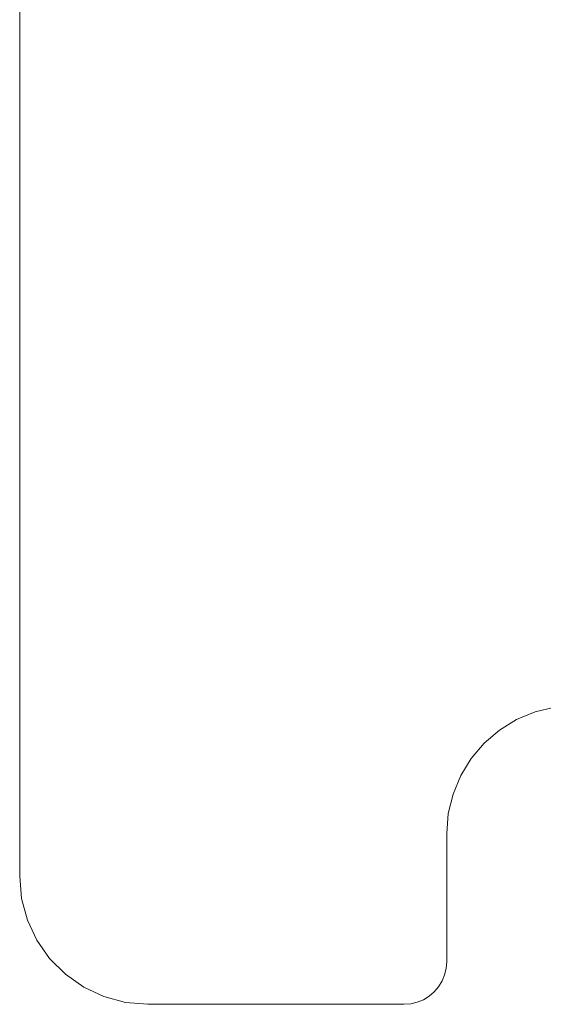
# Model space of a CAD drawing. Units: inches. Extents: x -5.5 to 8, y -4.3 to 4.7.
# Drawn here: x 1.8 to 1.9, y -2.7 to -2.6 of the extents above; entities that cross this region are included whole.
import ezdxf

# ---------------------------------------------------------------- set-up
doc = ezdxf.new("R2010")
doc.units = ezdxf.units.IN
doc.header["$LTSCALE"] = 0.375
doc.header["$MEASUREMENT"] = 0
doc.layers.add('Part', color=7, linetype='Continuous', lineweight=5)
doc.layers.add('Roof', color=7, linetype='Continuous', lineweight=13)

# ---------------------------------------------------------------- blocks, each defined once
blk = doc.blocks.new('Group-30-1')
at = {"layer": 'Part', "color": 7, "linetype": 'Continuous', "lineweight": 5}
for p, q in [((0.79447, -3.93717), (0.79447, -3.70717)), ((0.79447, -3.70717), (0.79447, -3.93717)), ((0.85484, -3.91791), (0.85713, -3.91736)), ((0.85484, -3.91791), (0.85713, -3.91736)), ((0.85066, -3.92004), (0.85266, -3.91881)), ((0.85066, -3.92004), (0.85266, -3.91881)), ((0.85266, -3.91881), (0.85484, -3.91791)), ((0.85266, -3.91881), (0.85484, -3.91791)), ((0.84887, -3.92157), (0.85066, -3.92004)), ((0.84887, -3.92157), (0.85066, -3.92004)), ((0.84734, -3.92336), (0.84887, -3.92157)), ((0.84734, -3.92336), (0.84887, -3.92157)), ((0.84611, -3.92536), (0.84734, -3.92336)), ((0.84611, -3.92536), (0.84734, -3.92336)), ((0.84521, -3.92754), (0.84611, -3.92536)), ((0.84521, -3.92754), (0.84611, -3.92536)), ((0.84466, -3.92983), (0.84521, -3.92754)), ((0.84466, -3.92983), (0.84521, -3.92754)), ((0.84447, -3.93217), (0.84466, -3.92983)), ((0.84447, -3.93217), (0.84466, -3.92983)), ((0.84447, -3.94717), (0.84447, -3.93217)), ((0.84447, -3.94717), (0.84447, -3.93217)), ((0.79447, -3.93717), (0.7947, -3.93978)), ((0.79447, -3.93717), (0.7947, -3.93978)), ((0.7947, -3.93978), (0.79538, -3.9423)), ((0.7947, -3.93978), (0.79538, -3.9423)), ((0.79538, -3.9423), (0.79648, -3.94467)), ((0.79538, -3.9423), (0.79648, -3.94467)), ((0.79648, -3.94467), (0.79798, -3.94682)), ((0.79648, -3.94467), (0.79798, -3.94682)), ((0.79798, -3.94682), (0.79983, -3.94866)), ((0.79798, -3.94682), (0.79983, -3.94866)), ((0.84441, -3.94796), (0.84447, -3.94717)), ((0.84441, -3.94796), (0.84447, -3.94717)), ((0.79983, -3.94866), (0.80197, -3.95016)), ((0.79983, -3.94866), (0.80197, -3.95016)), ((0.84393, -3.94944), (0.84423, -3.94872)), ((0.84393, -3.94944), (0.84423, -3.94872)), ((0.84423, -3.94872), (0.84441, -3.94796)), ((0.84423, -3.94872), (0.84441, -3.94796)), ((0.84352, -3.95011), (0.84393, -3.94944)), ((0.84352, -3.95011), (0.84393, -3.94944)), ((0.80197, -3.95016), (0.80434, -3.95127)), ((0.80197, -3.95016), (0.80434, -3.95127)), ((0.84241, -3.95122), (0.84301, -3.95071)), ((0.84241, -3.95122), (0.84301, -3.95071)), ((0.84301, -3.95071), (0.84352, -3.95011)), ((0.84301, -3.95071), (0.84352, -3.95011)), ((0.80434, -3.95127), (0.80687, -3.95195)), ((0.80434, -3.95127), (0.80687, -3.95195)), ((0.80687, -3.95195), (0.80947, -3.95217)), ((0.80687, -3.95195), (0.80947, -3.95217)), ((0.80947, -3.95217), (0.83947, -3.95217)), ((0.80947, -3.95217), (0.83947, -3.95217)), ((0.83947, -3.95217), (0.84026, -3.95211)), ((0.83947, -3.95217), (0.84026, -3.95211)), ((0.84026, -3.95211), (0.84102, -3.95193)), ((0.84026, -3.95211), (0.84102, -3.95193)), ((0.84102, -3.95193), (0.84174, -3.95163)), ((0.84102, -3.95193), (0.84174, -3.95163)), ((0.84174, -3.95163), (0.84241, -3.95122)), ((0.84174, -3.95163), (0.84241, -3.95122))]:
    blk.add_line(p, q, dxfattribs=at)

msp = doc.modelspace()

# ---------------------------------------------------------------- block references
at = {"layer": 'Roof', "color": 7, "xscale": 0.75, "yscale": 0.75, "zscale": 0.75}
msp.add_blockref('Group-30-1', (1.217408, 0.236297), dxfattribs=at)

doc.saveas('drawing.dxf')
